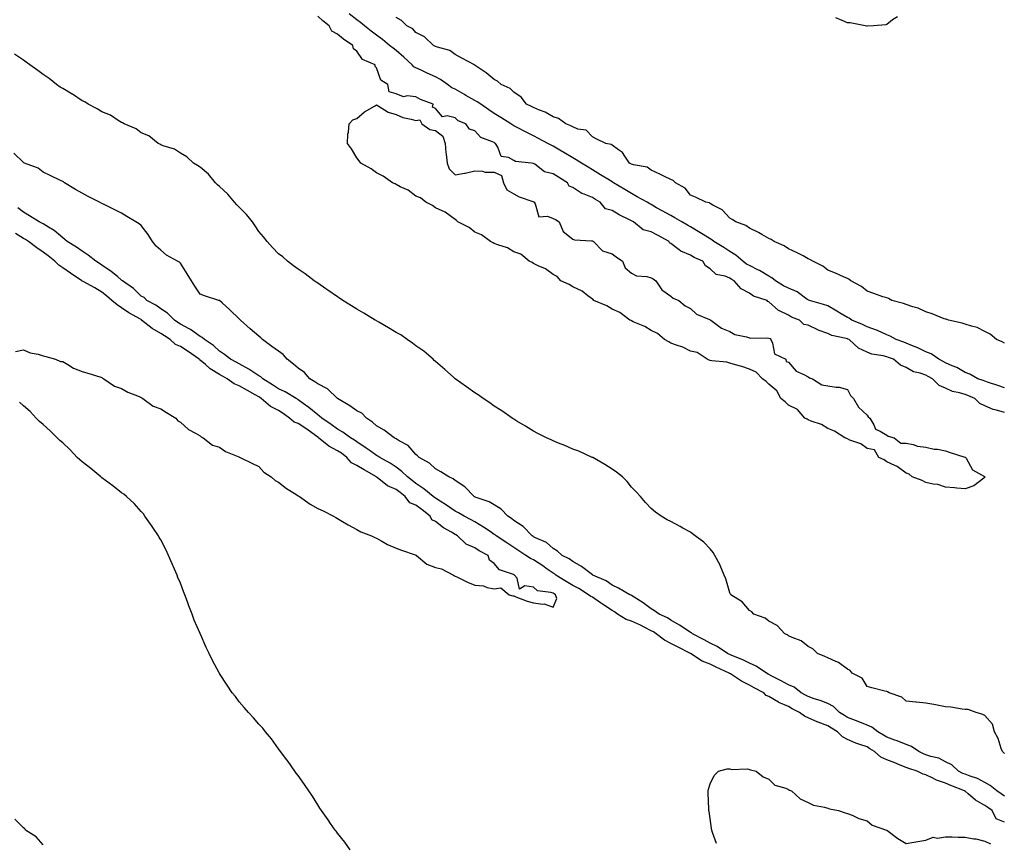
# Model space of a CAD drawing. Units: inches. Extents: x 944723 to 947363, y 7197578 to 7200218.
# Drawn here: x 946376 to 946878, y 7198975 to 7199395 of the extents above; entities that cross this region are included whole.
import ezdxf

# ---------------------------------------------------------------- set-up
doc = ezdxf.new("R2010")
doc.units = ezdxf.units.IN
doc.header["$MEASUREMENT"] = 0
doc.layers.add('Contour_94477197', color=7, linetype='Continuous', true_color=0x4e4b3c)

msp = doc.modelspace()

# ---------------------------------------------------------------- linework, layer by layer
at = {"layer": 'Contour_94477197'}
for points in [[(946878.05, 7199194.73, 3180), (946873.99, 7199195.98, 3180), (946872.39, 7199196.26, 3180), (946868.05, 7199198.21, 3180), (946865.45, 7199199.32, 3180), (946862.93, 7199201.92, 3180), (946859.49, 7199203.37, 3180), (946858.05, 7199203.87, 3180), (946855.15, 7199204.81, 3180), (946851.61, 7199205.49, 3180), (946848.05, 7199207.23, 3180), (946844.76, 7199208.62, 3180), (946841.43, 7199211.92, 3180), (946839.24, 7199213.11, 3180), (946838.05, 7199213.76, 3180), (946835.13, 7199214.83, 3180), (946831.72, 7199215.59, 3180), (946828.05, 7199217.74, 3180), (946825.11, 7199218.97, 3180), (946821.57, 7199221.92, 3180), (946818.98, 7199222.84, 3180), (946818.05, 7199223.17, 3180), (946816.28, 7199223.68, 3180), (946810.56, 7199224.44, 3180), (946808.05, 7199225.59, 3180), (946803.7, 7199227.58, 3180), (946798.89, 7199231.92, 3180), (946798.3, 7199232.17, 3180), (946798.05, 7199232.29, 3180), (946797.48, 7199232.49, 3180), (946790.12, 7199233.99, 3180), (946788.05, 7199235.12, 3180), (946783.16, 7199236.8, 3180), (946782.98, 7199236.84, 3180), (946778.05, 7199239.28, 3180), (946775.84, 7199239.71, 3180), (946773.59, 7199241.92, 3180), (946769.47, 7199243.33, 3180), (946768.05, 7199244.36, 3180), (946763.38, 7199246.59, 3180), (946762.87, 7199246.74, 3180), (946758.05, 7199251.24, 3180), (946757.47, 7199251.33, 3180), (946757.1, 7199251.92, 3180), (946750.22, 7199254.09, 3180), (946748.05, 7199255.61, 3180), (946743.87, 7199257.74, 3180), (946740.37, 7199261.92, 3180), (946738.85, 7199262.72, 3180), (946738.05, 7199263.31, 3180), (946735.71, 7199264.26, 3180), (946731.17, 7199265.05, 3180), (946728.05, 7199268.09, 3180), (946725.72, 7199269.58, 3180), (946724.37, 7199271.92, 3180), (946719.94, 7199273.81, 3180), (946718.05, 7199274.95, 3180), (946713.12, 7199277, 3180), (946712.25, 7199277.72, 3180), (946708.05, 7199280.96, 3180), (946707.36, 7199281.22, 3180), (946707.19, 7199281.92, 3180), (946701.23, 7199285.1, 3180), (946698.05, 7199286.84, 3180), (946693.96, 7199287.82, 3180), (946688.96, 7199291.92, 3180), (946688.37, 7199292.25, 3180), (946688.05, 7199292.43, 3180), (946687.01, 7199292.96, 3180), (946681.63, 7199295.51, 3180), (946678.05, 7199297.7, 3180), (946674.69, 7199298.56, 3180), (946672.04, 7199301.92, 3180), (946669.55, 7199303.42, 3180), (946668.05, 7199304.32, 3180), (946663.86, 7199306.1, 3180), (946662.62, 7199306.49, 3180), (946658.05, 7199309.48, 3180), (946656.24, 7199310.12, 3180), (946655.39, 7199311.92, 3180), (946650.83, 7199314.71, 3180), (946648.05, 7199316.39, 3180), (946643.61, 7199317.47, 3180), (946638.63, 7199321.33, 3180), (946638.05, 7199321.69, 3180), (946637.78, 7199321.65, 3180), (946637, 7199321.92, 3180), (946628.93, 7199322.8, 3180), (946628.05, 7199323.29, 3180), (946625.26, 7199324.71, 3180), (946621.47, 7199325.34, 3180), (946619.92, 7199330.06, 3180), (946618.74, 7199331.92, 3180), (946618.29, 7199332.15, 3180), (946618.05, 7199332.33, 3180), (946617.18, 7199332.78, 3180), (946611.16, 7199335.03, 3180), (946608.05, 7199338.38, 3180), (946605.39, 7199339.26, 3180), (946603.51, 7199341.92, 3180), (946599.63, 7199343.5, 3180), (946598.05, 7199344.91, 3180), (946593.98, 7199346, 3180), (946591.68, 7199345.55, 3180), (946588.05, 7199349.71, 3180), (946586.5, 7199350.36, 3180), (946586.93, 7199351.92, 3180), (946580.4, 7199354.26, 3180), (946578.05, 7199355.71, 3180), (946573.71, 7199356.26, 3180), (946571.76, 7199355.63, 3180), (946568.05, 7199357.15, 3180), (946564.44, 7199358.31, 3180), (946563.86, 7199361.92, 3180), (946560.28, 7199364.15, 3180), (946558.05, 7199370.47, 3180), (946557.32, 7199371.2, 3180), (946557.25, 7199371.92, 3180), (946550.93, 7199374.79, 3180), (946548.05, 7199378.89, 3180), (946546.29, 7199380.16, 3180), (946546, 7199381.92, 3180), (946541.14, 7199385.01, 3180), (946538.05, 7199387.7, 3180), (946535.23, 7199389.11, 3180), (946533.91, 7199391.92, 3180), (946530.62, 7199394.5, 3180), (946528.05, 7199396.74, 3180)], [(946878.05, 7199207.31, 3179), (946874.75, 7199208.62, 3179), (946869.93, 7199210.05, 3179), (946868.05, 7199210.69, 3179), (946867.16, 7199211.02, 3179), (946864.51, 7199211.92, 3179), (946860.39, 7199214.26, 3179), (946858.05, 7199215.12, 3179), (946853.78, 7199217.66, 3179), (946851.44, 7199218.54, 3179), (946848.05, 7199220.06, 3179), (946846.85, 7199220.71, 3179), (946844.67, 7199221.92, 3179), (946840.75, 7199224.62, 3179), (946838.05, 7199225.71, 3179), (946833.89, 7199227.76, 3179), (946831.18, 7199228.78, 3179), (946828.05, 7199230.1, 3179), (946826.71, 7199230.59, 3179), (946822.95, 7199231.92, 3179), (946819.8, 7199233.66, 3179), (946818.05, 7199234.32, 3179), (946813.43, 7199236.53, 3179), (946812.94, 7199236.8, 3179), (946808.05, 7199238.52, 3179), (946805.7, 7199239.56, 3179), (946800.28, 7199241.92, 3179), (946798.9, 7199242.78, 3179), (946798.05, 7199243.13, 3179), (946794.87, 7199245.1, 3179), (946792.65, 7199246.51, 3179), (946788.05, 7199249.11, 3179), (946785.93, 7199249.81, 3179), (946778.66, 7199251.92, 3179), (946778.22, 7199252.1, 3179), (946778.05, 7199252.15, 3179), (946777.38, 7199252.58, 3179), (946772.34, 7199256.22, 3179), (946768.05, 7199258.17, 3179), (946765.54, 7199259.4, 3179), (946761.3, 7199261.92, 3179), (946759.54, 7199263.42, 3179), (946758.05, 7199264.19, 3179), (946753.21, 7199267.08, 3179), (946752.64, 7199267.33, 3179), (946748.05, 7199269.63, 3179), (946746.59, 7199270.47, 3179), (946744.65, 7199271.92, 3179), (946741.11, 7199274.99, 3179), (946738.05, 7199276.9, 3179), (946734.96, 7199278.83, 3179), (946729.96, 7199281.92, 3179), (946728.89, 7199282.76, 3179), (946728.05, 7199283.27, 3179), (946724.43, 7199285.55, 3179), (946722.75, 7199286.61, 3179), (946718.05, 7199289.42, 3179), (946716.46, 7199290.34, 3179), (946713.67, 7199291.92, 3179), (946710.09, 7199293.97, 3179), (946708.05, 7199295.12, 3179), (946703.68, 7199297.55, 3179), (946700.77, 7199299.19, 3179), (946698.05, 7199300.73, 3179), (946697.28, 7199301.16, 3179), (946695.92, 7199301.92, 3179), (946690.88, 7199304.75, 3179), (946688.05, 7199306.39, 3179), (946684.59, 7199308.46, 3179), (946678.83, 7199311.92, 3179), (946678.35, 7199312.21, 3179), (946678.05, 7199312.39, 3179), (946676.83, 7199313.15, 3179), (946672.14, 7199316, 3179), (946668.05, 7199318.52, 3179), (946665.94, 7199319.81, 3179), (946662.49, 7199321.92, 3179), (946659.75, 7199323.62, 3179), (946658.05, 7199324.67, 3179), (946653.5, 7199327.37, 3179), (946651.41, 7199328.56, 3179), (946648.05, 7199330.49, 3179), (946647.11, 7199330.98, 3179), (946645.35, 7199331.92, 3179), (946640.56, 7199334.44, 3179), (946638.05, 7199335.75, 3179), (946633.99, 7199337.86, 3179), (946630.1, 7199339.87, 3179), (946628.05, 7199340.92, 3179), (946627.42, 7199341.3, 3179), (946626.53, 7199341.92, 3179), (946621.34, 7199345.22, 3179), (946618.05, 7199347.21, 3179), (946615.22, 7199349.09, 3179), (946611.14, 7199351.92, 3179), (946609.34, 7199353.21, 3179), (946608.05, 7199353.76, 3179), (946603.55, 7199356.43, 3179), (946602.92, 7199356.8, 3179), (946598.05, 7199359.58, 3179), (946596.45, 7199360.32, 3179), (946594.26, 7199361.92, 3179), (946590.7, 7199364.58, 3179), (946588.05, 7199365.92, 3179), (946583.89, 7199367.76, 3179), (946580.74, 7199369.22, 3179), (946578.05, 7199370.47, 3179), (946577.08, 7199370.96, 3179), (946576.12, 7199371.92, 3179), (946571.98, 7199375.85, 3179), (946568.05, 7199379.3, 3179), (946566.54, 7199380.42, 3179), (946564.7, 7199381.92, 3179), (946560.98, 7199384.85, 3179), (946558.05, 7199387.08, 3179), (946555.35, 7199389.22, 3179), (946551.97, 7199391.92, 3179), (946549.77, 7199393.64, 3179), (946548.05, 7199394.95, 3179), (946544.07, 7199397.94, 3179)], [(946878.05, 7199230.05, 3178), (946876.89, 7199230.75, 3178), (946874.08, 7199231.92, 3178), (946870.84, 7199234.71, 3178), (946868.05, 7199236.12, 3178), (946864.17, 7199238.03, 3178), (946861.23, 7199238.74, 3178), (946858.05, 7199239.85, 3178), (946856.46, 7199240.34, 3178), (946849.49, 7199241.92, 3178), (946848.42, 7199242.29, 3178), (946848.05, 7199242.33, 3178), (946847.42, 7199242.56, 3178), (946841.28, 7199245.14, 3178), (946838.05, 7199246.02, 3178), (946834.1, 7199247.97, 3178), (946831.3, 7199248.68, 3178), (946828.05, 7199249.83, 3178), (946826.55, 7199250.42, 3178), (946820.74, 7199251.92, 3178), (946818.96, 7199252.84, 3178), (946818.05, 7199253.15, 3178), (946816.16, 7199253.81, 3178), (946811.54, 7199255.42, 3178), (946808.05, 7199256.65, 3178), (946805.16, 7199259.03, 3178), (946799.78, 7199261.92, 3178), (946798.8, 7199262.66, 3178), (946798.05, 7199263.03, 3178), (946796.08, 7199263.89, 3178), (946791.91, 7199265.79, 3178), (946788.05, 7199267.37, 3178), (946785.51, 7199269.38, 3178), (946780.34, 7199271.92, 3178), (946778.95, 7199272.82, 3178), (946778.05, 7199273.19, 3178), (946775.41, 7199274.56, 3178), (946772.37, 7199276.24, 3178), (946768.05, 7199278.19, 3178), (946765.8, 7199279.67, 3178), (946760.77, 7199281.92, 3178), (946759.15, 7199283.01, 3178), (946758.05, 7199283.52, 3178), (946754.45, 7199285.51, 3178), (946752.7, 7199286.57, 3178), (946748.05, 7199288.68, 3178), (946746.3, 7199290.18, 3178), (946741.16, 7199291.92, 3178), (946739.34, 7199293.21, 3178), (946738.05, 7199293.91, 3178), (946734.26, 7199298.13, 3178), (946729.44, 7199300.53, 3178), (946728.05, 7199301.37, 3178), (946727.72, 7199301.59, 3178), (946725.95, 7199301.92, 3178), (946720.61, 7199304.48, 3178), (946718.05, 7199305.59, 3178), (946715.32, 7199309.19, 3178), (946710.37, 7199311.92, 3178), (946709.16, 7199313.03, 3178), (946708.05, 7199313.58, 3178), (946704.85, 7199315.12, 3178), (946702.47, 7199316.33, 3178), (946698.05, 7199318.23, 3178), (946696.02, 7199319.89, 3178), (946689.01, 7199320.96, 3178), (946688.05, 7199321.33, 3178), (946687.68, 7199321.55, 3178), (946687.02, 7199321.92, 3178), (946684.56, 7199325.42, 3178), (946683.43, 7199327.31, 3178), (946681.33, 7199328.64, 3178), (946678.05, 7199331.06, 3178), (946677.55, 7199331.41, 3178), (946674.94, 7199331.92, 3178), (946670.28, 7199334.15, 3178), (946668.05, 7199335.22, 3178), (946664.9, 7199338.76, 3178), (946660.69, 7199339.28, 3178), (946658.05, 7199340.34, 3178), (946657.04, 7199340.92, 3178), (946654.58, 7199341.92, 3178), (946650.82, 7199344.69, 3178), (946648.05, 7199345.51, 3178), (946644.03, 7199347.9, 3178), (946641.02, 7199348.95, 3178), (946638.05, 7199350.24, 3178), (946636.95, 7199350.81, 3178), (946634.45, 7199351.92, 3178), (946631.69, 7199355.57, 3178), (946628.05, 7199358.01, 3178), (946626.08, 7199359.95, 3178), (946621.52, 7199361.92, 3178), (946619.76, 7199363.62, 3178), (946618.05, 7199364.6, 3178), (946613.97, 7199367.84, 3178), (946608.27, 7199371.69, 3178), (946608.05, 7199371.86, 3178), (946608.02, 7199371.88, 3178), (946607.92, 7199371.92, 3178), (946601.51, 7199375.38, 3178), (946598.05, 7199377.33, 3178), (946595.44, 7199379.32, 3178), (946589.02, 7199380.96, 3178), (946588.05, 7199381.35, 3178), (946587.72, 7199381.59, 3178), (946586.99, 7199381.92, 3178), (946582.46, 7199386.33, 3178), (946578.05, 7199388.44, 3178), (946576.45, 7199390.32, 3178), (946573.4, 7199391.92, 3178), (946570.72, 7199394.6, 3178), (946568.05, 7199396.1, 3178)], [(946823.48, 7199396.49, 3177), (946821.05, 7199394.93, 3177), (946818.05, 7199392.6, 3177), (946817.56, 7199392.41, 3177), (946811.38, 7199391.92, 3177), (946808.28, 7199391.69, 3177), (946808.05, 7199391.71, 3177), (946807.88, 7199391.76, 3177), (946807.08, 7199391.92, 3177), (946799.5, 7199393.37, 3177), (946798.05, 7199393.44, 3177), (946795.38, 7199394.6, 3177), (946792.15, 7199396.02, 3177)], [(946878.05, 7199020.94, 3181), (946877.65, 7199021.51, 3181), (946877.06, 7199021.92, 3181), (946876.38, 7199023.58, 3181), (946874.82, 7199028.68, 3181), (946872.93, 7199031.92, 3181), (946871.96, 7199035.83, 3181), (946868.05, 7199040.4, 3181), (946867.02, 7199040.88, 3181), (946863.58, 7199041.92, 3181), (946859.56, 7199043.42, 3181), (946858.05, 7199043.35, 3181), (946856.49, 7199043.48, 3181), (946850.71, 7199044.58, 3181), (946848.05, 7199044.75, 3181), (946844.56, 7199045.4, 3181), (946842.08, 7199045.96, 3181), (946838.05, 7199046.65, 3181), (946833.22, 7199047.08, 3181), (946832.84, 7199047.12, 3181), (946828.05, 7199047.55, 3181), (946825.83, 7199049.69, 3181), (946819.3, 7199051.92, 3181), (946818.53, 7199052.41, 3181), (946818.05, 7199052.56, 3181), (946817.16, 7199052.8, 3181), (946810.48, 7199054.36, 3181), (946808.05, 7199055.12, 3181), (946805.48, 7199059.36, 3181), (946800.51, 7199061.92, 3181), (946799.4, 7199063.27, 3181), (946798.05, 7199064.01, 3181), (946793.53, 7199067.41, 3181), (946792.09, 7199067.88, 3181), (946788.05, 7199069.73, 3181), (946786.58, 7199070.44, 3181), (946782.77, 7199071.92, 3181), (946780.38, 7199074.26, 3181), (946778.05, 7199075.46, 3181), (946774.53, 7199078.4, 3181), (946769.89, 7199080.08, 3181), (946768.05, 7199080.98, 3181), (946767.5, 7199081.37, 3181), (946766.21, 7199081.92, 3181), (946762.28, 7199086.14, 3181), (946758.05, 7199088.4, 3181), (946756.08, 7199089.95, 3181), (946750.34, 7199091.92, 3181), (946749.25, 7199093.11, 3181), (946748.05, 7199093.91, 3181), (946744.36, 7199098.23, 3181), (946738.68, 7199101.92, 3181), (946738.05, 7199102.94, 3181), (946736.09, 7199109.97, 3181), (946735.25, 7199111.92, 3181), (946733.25, 7199116.72, 3181), (946733.15, 7199117.02, 3181), (946730.51, 7199121.92, 3181), (946729.54, 7199123.4, 3181), (946728.05, 7199125.24, 3181), (946724.86, 7199128.74, 3181), (946720.5, 7199131.92, 3181), (946719.14, 7199133.01, 3181), (946718.05, 7199133.78, 3181), (946714.07, 7199135.9, 3181), (946712.73, 7199136.59, 3181), (946708.05, 7199139.24, 3181), (946706.2, 7199140.06, 3181), (946703.15, 7199141.92, 3181), (946700.13, 7199144.01, 3181), (946698.05, 7199145.87, 3181), (946695.04, 7199148.91, 3181), (946692.64, 7199151.92, 3181), (946690.41, 7199154.28, 3181), (946688.05, 7199156.8, 3181), (946685.73, 7199159.6, 3181), (946683.46, 7199161.92, 3181), (946680.41, 7199164.28, 3181), (946678.05, 7199165.9, 3181), (946674.46, 7199168.33, 3181), (946668.19, 7199171.78, 3181), (946668.05, 7199171.86, 3181), (946668.01, 7199171.88, 3181), (946667.94, 7199171.92, 3181), (946661.12, 7199174.99, 3181), (946658.05, 7199176.16, 3181), (946654.03, 7199177.9, 3181), (946650.78, 7199179.19, 3181), (946648.05, 7199180.32, 3181), (946646.98, 7199180.85, 3181), (946644.73, 7199181.92, 3181), (946640.29, 7199184.15, 3181), (946638.05, 7199185.26, 3181), (946633.93, 7199187.8, 3181), (946629.57, 7199190.4, 3181), (946628.05, 7199191.31, 3181), (946627.68, 7199191.55, 3181), (946627.12, 7199191.92, 3181), (946621.81, 7199195.67, 3181), (946618.05, 7199198.05, 3181), (946615.76, 7199199.63, 3181), (946612.29, 7199201.92, 3181), (946609.84, 7199203.72, 3181), (946608.05, 7199204.75, 3181), (946603.94, 7199207.8, 3181), (946598.14, 7199211.92, 3181), (946598.09, 7199211.96, 3181), (946598.05, 7199212, 3181), (946597.22, 7199212.76, 3181), (946592.88, 7199216.74, 3181), (946588.05, 7199220.77, 3181), (946587.47, 7199221.33, 3181), (946586.86, 7199221.92, 3181), (946582.19, 7199226.06, 3181), (946578.05, 7199228.81, 3181), (946576.27, 7199230.14, 3181), (946573.71, 7199231.92, 3181), (946570.44, 7199234.32, 3181), (946568.05, 7199235.57, 3181), (946564.1, 7199237.97, 3181), (946559.15, 7199240.83, 3181), (946558.05, 7199241.45, 3181), (946557.77, 7199241.63, 3181), (946557.28, 7199241.92, 3181), (946551.63, 7199245.49, 3181), (946548.05, 7199247.43, 3181), (946545.28, 7199249.15, 3181), (946540.83, 7199251.92, 3181), (946539.2, 7199253.07, 3181), (946538.05, 7199253.7, 3181), (946533.23, 7199257.1, 3181), (946532.13, 7199257.84, 3181), (946528.05, 7199260.65, 3181), (946527.32, 7199261.2, 3181), (946526.31, 7199261.92, 3181), (946521.6, 7199265.47, 3181), (946518.05, 7199267.82, 3181), (946515.74, 7199269.6, 3181), (946512.71, 7199271.92, 3181), (946510.22, 7199274.09, 3181), (946508.05, 7199275.59, 3181), (946504.99, 7199278.85, 3181), (946502.31, 7199281.92, 3181), (946500.48, 7199284.36, 3181), (946498.05, 7199287.1, 3181), (946496.14, 7199290.01, 3181), (946494.79, 7199291.92, 3181), (946491.77, 7199295.65, 3181), (946488.05, 7199299.42, 3181), (946486.84, 7199300.71, 3181), (946485.64, 7199301.92, 3181), (946482.19, 7199306.06, 3181), (946478.05, 7199310.03, 3181), (946477.02, 7199310.88, 3181), (946475.87, 7199311.92, 3181), (946472.42, 7199316.3, 3181), (946468.05, 7199319.83, 3181), (946466.84, 7199320.71, 3181), (946464.69, 7199321.92, 3181), (946461.29, 7199325.16, 3181), (946458.05, 7199327.02, 3181), (946455.06, 7199328.93, 3181), (946449.23, 7199330.73, 3181), (946448.05, 7199331.24, 3181), (946447.64, 7199331.51, 3181), (946446.65, 7199331.92, 3181), (946441.91, 7199335.77, 3181), (946438.05, 7199337.41, 3181), (946435.45, 7199339.32, 3181), (946429.41, 7199341.92, 3181), (946428.55, 7199342.43, 3181), (946428.05, 7199342.6, 3181), (946426.36, 7199343.62, 3181), (946422.38, 7199346.26, 3181), (946418.05, 7199348.09, 3181), (946415.69, 7199349.56, 3181), (946411.11, 7199351.92, 3181), (946409.29, 7199353.17, 3181), (946408.05, 7199353.68, 3181), (946403.12, 7199356.98, 3181), (946402.84, 7199357.13, 3181), (946398.05, 7199359.85, 3181), (946396.81, 7199360.67, 3181), (946394.96, 7199361.92, 3181), (946391.14, 7199365.01, 3181), (946388.05, 7199367.06, 3181), (946385.31, 7199369.19, 3181), (946381.27, 7199371.92, 3181), (946379.5, 7199373.37, 3181), (946378.05, 7199374.36, 3181), (946373.54, 7199377.41, 3181)], [(946878.05, 7198999.28, 3182), (946876.48, 7199000.34, 3182), (946874.14, 7199001.92, 3182), (946870.79, 7199004.65, 3182), (946868.05, 7199006.2, 3182), (946864.37, 7199008.23, 3182), (946860.63, 7199009.34, 3182), (946858.05, 7199010.36, 3182), (946856.95, 7199010.83, 3182), (946854.63, 7199011.92, 3182), (946851.34, 7199015.22, 3182), (946848.05, 7199016.78, 3182), (946844.64, 7199018.5, 3182), (946840.48, 7199019.48, 3182), (946838.05, 7199020.34, 3182), (946836.89, 7199020.77, 3182), (946834.46, 7199021.92, 3182), (946830.62, 7199024.5, 3182), (946828.05, 7199025.55, 3182), (946823.47, 7199027.35, 3182), (946822.21, 7199027.76, 3182), (946818.05, 7199029.26, 3182), (946816.41, 7199030.28, 3182), (946813.57, 7199031.92, 3182), (946810.48, 7199034.34, 3182), (946808.05, 7199035.42, 3182), (946803.47, 7199037.35, 3182), (946802.18, 7199037.78, 3182), (946798.05, 7199039.34, 3182), (946796.5, 7199040.36, 3182), (946794.01, 7199041.92, 3182), (946790.95, 7199044.83, 3182), (946788.05, 7199046.37, 3182), (946784.18, 7199048.05, 3182), (946781.09, 7199048.87, 3182), (946778.05, 7199049.93, 3182), (946776.74, 7199050.61, 3182), (946774.43, 7199051.92, 3182), (946770.81, 7199054.69, 3182), (946768.05, 7199055.9, 3182), (946764.2, 7199058.07, 3182), (946759.52, 7199060.44, 3182), (946758.05, 7199061.22, 3182), (946757.59, 7199061.47, 3182), (946756.76, 7199061.92, 3182), (946751.6, 7199065.47, 3182), (946748.05, 7199066.98, 3182), (946744.81, 7199068.68, 3182), (946739.06, 7199070.92, 3182), (946738.05, 7199071.35, 3182), (946737.67, 7199071.53, 3182), (946736.88, 7199071.92, 3182), (946731.68, 7199075.55, 3182), (946728.05, 7199077.13, 3182), (946725.04, 7199078.91, 3182), (946719.1, 7199081.92, 3182), (946718.57, 7199082.45, 3182), (946718.05, 7199082.68, 3182), (946715.8, 7199084.17, 3182), (946712.53, 7199086.39, 3182), (946708.05, 7199088.95, 3182), (946706.31, 7199090.18, 3182), (946702.12, 7199091.92, 3182), (946699.75, 7199093.62, 3182), (946698.05, 7199094.67, 3182), (946693.87, 7199097.74, 3182), (946689.37, 7199100.61, 3182), (946688.05, 7199101.47, 3182), (946687.8, 7199101.67, 3182), (946687.18, 7199101.92, 3182), (946681.28, 7199105.16, 3182), (946678.05, 7199106.69, 3182), (946675.1, 7199108.97, 3182), (946668.31, 7199111.92, 3182), (946668.17, 7199112.04, 3182), (946668.05, 7199112.08, 3182), (946667.42, 7199112.55, 3182), (946662.49, 7199116.35, 3182), (946658.05, 7199118.83, 3182), (946656.29, 7199120.16, 3182), (946652.68, 7199121.92, 3182), (946650.2, 7199124.07, 3182), (946648.05, 7199125.49, 3182), (946644.67, 7199128.54, 3182), (946639.04, 7199130.94, 3182), (946638.05, 7199131.47, 3182), (946637.78, 7199131.65, 3182), (946637.35, 7199131.92, 3182), (946632.77, 7199136.63, 3182), (946628.05, 7199139.65, 3182), (946626.79, 7199140.67, 3182), (946624.88, 7199141.92, 3182), (946621.58, 7199145.44, 3182), (946618.05, 7199147.64, 3182), (946615.41, 7199149.28, 3182), (946608.29, 7199151.69, 3182), (946608.05, 7199151.78, 3182), (946607.96, 7199151.82, 3182), (946607.78, 7199151.92, 3182), (946602.95, 7199156.82, 3182), (946598.05, 7199160.05, 3182), (946597.06, 7199160.92, 3182), (946594.88, 7199161.92, 3182), (946590.71, 7199164.58, 3182), (946588.05, 7199166.06, 3182), (946585, 7199168.87, 3182), (946579.69, 7199171.92, 3182), (946578.87, 7199172.74, 3182), (946578.05, 7199173.4, 3182), (946574.08, 7199177.96, 3182), (946569.6, 7199180.36, 3182), (946568.05, 7199181.35, 3182), (946567.71, 7199181.59, 3182), (946566.97, 7199181.92, 3182), (946561.86, 7199185.73, 3182), (946558.05, 7199187.92, 3182), (946556, 7199189.87, 3182), (946552.86, 7199191.92, 3182), (946550.52, 7199194.38, 3182), (946548.05, 7199195.65, 3182), (946544.37, 7199198.23, 3182), (946538.09, 7199201.88, 3182), (946538.05, 7199201.9, 3182), (946538.04, 7199201.92, 3182), (946532.98, 7199206.84, 3182), (946528.05, 7199209.4, 3182), (946526.63, 7199210.49, 3182), (946523.94, 7199211.92, 3182), (946521.23, 7199215.1, 3182), (946518.05, 7199217.31, 3182), (946515.63, 7199219.5, 3182), (946512.53, 7199221.92, 3182), (946510.42, 7199224.28, 3182), (946508.05, 7199225.98, 3182), (946504.62, 7199228.48, 3182), (946499.92, 7199231.92, 3182), (946499, 7199232.86, 3182), (946498.05, 7199233.62, 3182), (946493.58, 7199237.45, 3182), (946488.6, 7199241.92, 3182), (946488.35, 7199242.21, 3182), (946488.05, 7199242.55, 3182), (946483.22, 7199247.1, 3182), (946479.27, 7199250.71, 3182), (946478.05, 7199251.82, 3182), (946477.99, 7199251.86, 3182), (946477.71, 7199251.92, 3182), (946470.4, 7199254.28, 3182), (946468.05, 7199255.03, 3182), (946465.38, 7199259.26, 3182), (946463.71, 7199261.92, 3182), (946461.53, 7199265.4, 3182), (946458.05, 7199270.9, 3182), (946457.55, 7199271.43, 3182), (946456.59, 7199271.92, 3182), (946451.04, 7199274.91, 3182), (946448.05, 7199277.45, 3182), (946445.64, 7199279.52, 3182), (946443.8, 7199281.92, 3182), (946441.57, 7199285.44, 3182), (946438.05, 7199290.14, 3182), (946437.01, 7199290.88, 3182), (946435.35, 7199291.92, 3182), (946430.8, 7199294.67, 3182), (946428.05, 7199296.35, 3182), (946424.34, 7199298.21, 3182), (946419.21, 7199300.75, 3182), (946418.05, 7199301.33, 3182), (946416.88, 7199301.92, 3182), (946411.04, 7199304.91, 3182), (946408.05, 7199306.57, 3182), (946404.63, 7199308.5, 3182), (946399.04, 7199311.92, 3182), (946398.43, 7199312.29, 3182), (946398.05, 7199312.55, 3182), (946396.86, 7199313.11, 3182), (946391.7, 7199315.57, 3182), (946388.05, 7199317.35, 3182), (946385.49, 7199319.36, 3182), (946378.52, 7199321.92, 3182), (946378.2, 7199322.08, 3182), (946378.05, 7199322.13, 3182), (946373.15, 7199327.02, 3182)], [(946878.05, 7198985.94, 3183), (946873.78, 7198987.66, 3183), (946871.88, 7198991.92, 3183), (946869.59, 7198993.46, 3183), (946868.05, 7198994.5, 3183), (946863.26, 7198997.13, 3183), (946859.58, 7199000.38, 3183), (946858.05, 7199001.71, 3183), (946857.88, 7199001.76, 3183), (946857.76, 7199001.92, 3183), (946850.74, 7199004.6, 3183), (946848.05, 7199005.81, 3183), (946843.46, 7199007.33, 3183), (946841.5, 7199008.46, 3183), (946838.05, 7199010.14, 3183), (946836.59, 7199010.46, 3183), (946833.66, 7199011.92, 3183), (946829.38, 7199013.25, 3183), (946828.05, 7199013.81, 3183), (946824.91, 7199015.06, 3183), (946822.24, 7199016.12, 3183), (946818.05, 7199017.8, 3183), (946815.14, 7199019.01, 3183), (946811.88, 7199021.92, 3183), (946809.53, 7199023.4, 3183), (946808.05, 7199024.28, 3183), (946804.36, 7199025.61, 3183), (946802.38, 7199026.24, 3183), (946798.05, 7199028.03, 3183), (946795.56, 7199029.44, 3183), (946792.9, 7199031.92, 3183), (946789.98, 7199033.85, 3183), (946788.05, 7199035.06, 3183), (946783.07, 7199036.94, 3183), (946783, 7199036.96, 3183), (946778.05, 7199039.19, 3183), (946776.11, 7199039.99, 3183), (946773.65, 7199041.92, 3183), (946769.95, 7199043.81, 3183), (946768.05, 7199044.87, 3183), (946763.09, 7199046.96, 3183), (946762.86, 7199047.12, 3183), (946758.05, 7199049.95, 3183), (946756.68, 7199050.55, 3183), (946755.36, 7199051.92, 3183), (946750.59, 7199054.46, 3183), (946748.05, 7199055.85, 3183), (946744.02, 7199057.88, 3183), (946738.4, 7199061.57, 3183), (946738.05, 7199061.78, 3183), (946737.95, 7199061.82, 3183), (946737.84, 7199061.92, 3183), (946731.17, 7199065.03, 3183), (946728.05, 7199066.53, 3183), (946724.08, 7199067.94, 3183), (946718.08, 7199071.9, 3183), (946718.05, 7199071.9, 3183), (946718.04, 7199071.92, 3183), (946711.5, 7199075.38, 3183), (946708.05, 7199077.04, 3183), (946704.82, 7199078.68, 3183), (946700.59, 7199081.92, 3183), (946699.14, 7199083.01, 3183), (946698.05, 7199083.56, 3183), (946694.71, 7199085.26, 3183), (946692.57, 7199086.43, 3183), (946688.05, 7199088.37, 3183), (946685.31, 7199089.19, 3183), (946680.79, 7199091.92, 3183), (946679.27, 7199093.15, 3183), (946678.05, 7199093.78, 3183), (946673.21, 7199097.08, 3183), (946672.22, 7199097.76, 3183), (946668.05, 7199100.61, 3183), (946667.17, 7199101.04, 3183), (946666.13, 7199101.92, 3183), (946661.16, 7199105.03, 3183), (946658.05, 7199106.61, 3183), (946654.73, 7199108.6, 3183), (946649.41, 7199111.92, 3183), (946648.66, 7199112.53, 3183), (946648.05, 7199112.86, 3183), (946644.97, 7199114.99, 3183), (946642.72, 7199116.59, 3183), (946638.05, 7199119.63, 3183), (946636.44, 7199120.32, 3183), (946634.08, 7199121.92, 3183), (946630.47, 7199124.34, 3183), (946628.05, 7199125.88, 3183), (946624.41, 7199128.27, 3183), (946619.01, 7199131.92, 3183), (946618.48, 7199132.35, 3183), (946618.05, 7199132.64, 3183), (946615.88, 7199134.09, 3183), (946612.52, 7199136.39, 3183), (946608.05, 7199139.05, 3183), (946606.19, 7199140.06, 3183), (946602.74, 7199141.92, 3183), (946599.74, 7199143.6, 3183), (946598.05, 7199144.44, 3183), (946593.64, 7199147.51, 3183), (946590.46, 7199149.52, 3183), (946588.05, 7199151.06, 3183), (946587.56, 7199151.43, 3183), (946586.91, 7199151.92, 3183), (946582.06, 7199155.92, 3183), (946578.05, 7199158.58, 3183), (946576.18, 7199160.06, 3183), (946573.79, 7199161.92, 3183), (946570.87, 7199164.75, 3183), (946568.05, 7199166.88, 3183), (946565.01, 7199168.89, 3183), (946559.63, 7199171.92, 3183), (946558.69, 7199172.56, 3183), (946558.05, 7199172.9, 3183), (946554.8, 7199175.16, 3183), (946552.75, 7199176.61, 3183), (946548.05, 7199179.79, 3183), (946546.82, 7199180.69, 3183), (946544.75, 7199181.92, 3183), (946540.87, 7199184.73, 3183), (946538.05, 7199186.3, 3183), (946534.87, 7199188.74, 3183), (946530.06, 7199191.92, 3183), (946529.02, 7199192.88, 3183), (946528.05, 7199193.58, 3183), (946523.46, 7199197.33, 3183), (946520.55, 7199199.42, 3183), (946518.05, 7199201.26, 3183), (946517.66, 7199201.53, 3183), (946516.97, 7199201.92, 3183), (946511.38, 7199205.26, 3183), (946508.05, 7199206.88, 3183), (946505.07, 7199208.95, 3183), (946500.14, 7199211.92, 3183), (946499.08, 7199212.94, 3183), (946498.05, 7199213.52, 3183), (946493.43, 7199216.53, 3183), (946492.98, 7199216.84, 3183), (946488.05, 7199219.52, 3183), (946486.54, 7199220.4, 3183), (946483.58, 7199221.92, 3183), (946480.53, 7199224.4, 3183), (946478.05, 7199225.96, 3183), (946474.98, 7199228.85, 3183), (946470.25, 7199231.92, 3183), (946469.11, 7199232.97, 3183), (946468.05, 7199233.6, 3183), (946463.26, 7199237.13, 3183), (946462.47, 7199237.51, 3183), (946458.05, 7199239.89, 3183), (946456.82, 7199240.69, 3183), (946454.97, 7199241.92, 3183), (946451.55, 7199245.42, 3183), (946448.05, 7199247.66, 3183), (946445.6, 7199249.46, 3183), (946440.86, 7199251.92, 3183), (946439.51, 7199253.38, 3183), (946438.05, 7199254.15, 3183), (946434.11, 7199257.97, 3183), (946428.51, 7199261.92, 3183), (946428.27, 7199262.13, 3183), (946428.05, 7199262.25, 3183), (946425.94, 7199264.03, 3183), (946422.83, 7199266.71, 3183), (946418.05, 7199269.95, 3183), (946416.81, 7199270.67, 3183), (946414.9, 7199271.92, 3183), (946411.09, 7199274.97, 3183), (946408.05, 7199276.98, 3183), (946405.12, 7199278.99, 3183), (946400.37, 7199281.92, 3183), (946399.11, 7199282.97, 3183), (946398.05, 7199283.78, 3183), (946393.68, 7199287.55, 3183), (946390.77, 7199289.21, 3183), (946388.05, 7199290.9, 3183), (946387.42, 7199291.3, 3183), (946386.1, 7199291.92, 3183), (946381.2, 7199295.08, 3183), (946378.05, 7199296.82, 3183), (946375.2, 7199299.07, 3183)], [(946374.04, 7199225.92, 3184), (946378.05, 7199226.8, 3184), (946381.39, 7199225.26, 3184), (946385.49, 7199224.48, 3184), (946388.05, 7199223.66, 3184), (946389.51, 7199223.38, 3184), (946394.38, 7199221.92, 3184), (946396.98, 7199220.85, 3184), (946398.05, 7199220.71, 3184), (946400.75, 7199219.22, 3184), (946403.56, 7199217.43, 3184), (946408.05, 7199215.73, 3184), (946410.93, 7199214.81, 3184), (946417.04, 7199212.94, 3184), (946418.05, 7199212.6, 3184), (946418.39, 7199212.27, 3184), (946419.09, 7199211.92, 3184), (946424.38, 7199208.25, 3184), (946428.05, 7199207.02, 3184), (946431.33, 7199205.2, 3184), (946437.02, 7199202.94, 3184), (946438.05, 7199202.49, 3184), (946438.34, 7199202.21, 3184), (946438.96, 7199201.92, 3184), (946444.19, 7199198.05, 3184), (946448.05, 7199196.61, 3184), (946450.91, 7199194.77, 3184), (946455.74, 7199191.92, 3184), (946456.72, 7199190.59, 3184), (946458.05, 7199189.79, 3184), (946462.16, 7199186.04, 3184), (946465.78, 7199184.19, 3184), (946468.05, 7199182.84, 3184), (946468.58, 7199182.45, 3184), (946469.66, 7199181.92, 3184), (946474.34, 7199178.21, 3184), (946478.05, 7199177.17, 3184), (946481.04, 7199174.91, 3184), (946487.77, 7199172.21, 3184), (946488.05, 7199172.06, 3184), (946488.15, 7199172.02, 3184), (946488.44, 7199171.92, 3184), (946494.83, 7199168.7, 3184), (946498.05, 7199167.19, 3184), (946500.55, 7199164.42, 3184), (946504.3, 7199161.92, 3184), (946506.28, 7199160.16, 3184), (946508.05, 7199159.26, 3184), (946512.16, 7199156.02, 3184), (946516.87, 7199153.11, 3184), (946518.05, 7199152.33, 3184), (946518.33, 7199152.19, 3184), (946518.76, 7199151.92, 3184), (946524.25, 7199148.11, 3184), (946528.05, 7199145.81, 3184), (946530.78, 7199144.65, 3184), (946536.04, 7199141.92, 3184), (946537.31, 7199141.18, 3184), (946538.05, 7199140.81, 3184), (946540.74, 7199139.24, 3184), (946543.61, 7199137.47, 3184), (946548.05, 7199135.22, 3184), (946550.1, 7199133.97, 3184), (946555.46, 7199131.92, 3184), (946557.17, 7199131.04, 3184), (946558.05, 7199130.69, 3184), (946560.77, 7199129.19, 3184), (946563.62, 7199127.49, 3184), (946568.05, 7199125.55, 3184), (946570.67, 7199124.54, 3184), (946577.74, 7199122.23, 3184), (946578.05, 7199122.12, 3184), (946578.2, 7199122.06, 3184), (946578.32, 7199121.92, 3184), (946583.66, 7199117.53, 3184), (946588.05, 7199115.71, 3184), (946591.14, 7199115.01, 3184), (946597.2, 7199111.92, 3184), (946597.71, 7199111.57, 3184), (946598.05, 7199111.41, 3184), (946598.99, 7199110.98, 3184), (946604.44, 7199108.31, 3184), (946608.05, 7199106.84, 3184), (946612.5, 7199106.37, 3184), (946614.45, 7199105.53, 3184), (946618.05, 7199104.81, 3184), (946621.44, 7199105.32, 3184), (946625.63, 7199101.92, 3184), (946627.53, 7199101.39, 3184), (946628.05, 7199101.26, 3184), (946629.06, 7199100.9, 3184), (946634.8, 7199098.66, 3184), (946638.05, 7199097.7, 3184), (946642.84, 7199097.12, 3184), (946643.47, 7199097.33, 3184), (946648.05, 7199095.53, 3184), (946649.96, 7199100.01, 3184), (946649.28, 7199101.92, 3184), (946648.51, 7199102.37, 3184), (946648.05, 7199102.66, 3184), (946646.87, 7199103.11, 3184), (946640.05, 7199103.91, 3184), (946638.05, 7199105.75, 3184), (946633.53, 7199106.43, 3184), (946630.85, 7199104.73, 3184), (946629.68, 7199110.28, 3184), (946628.36, 7199111.92, 3184), (946628.13, 7199112, 3184), (946628.05, 7199112.04, 3184), (946627.8, 7199112.17, 3184), (946620.64, 7199114.5, 3184), (946618.05, 7199117.74, 3184), (946615.68, 7199119.54, 3184), (946614.92, 7199121.92, 3184), (946610.34, 7199124.22, 3184), (946608.05, 7199125.81, 3184), (946603.77, 7199127.64, 3184), (946599.35, 7199131.92, 3184), (946598.51, 7199132.39, 3184), (946598.05, 7199132.62, 3184), (946596.24, 7199133.72, 3184), (946592.14, 7199136.02, 3184), (946588.05, 7199139.22, 3184), (946586.25, 7199140.12, 3184), (946585.44, 7199141.92, 3184), (946581.23, 7199145.1, 3184), (946578.05, 7199147.51, 3184), (946574.93, 7199148.81, 3184), (946572.57, 7199151.92, 3184), (946570.05, 7199153.93, 3184), (946568.05, 7199155.49, 3184), (946563.59, 7199157.47, 3184), (946558.34, 7199161.63, 3184), (946558.05, 7199161.84, 3184), (946557.99, 7199161.86, 3184), (946557.96, 7199161.92, 3184), (946551.65, 7199165.53, 3184), (946548.05, 7199167.8, 3184), (946545.28, 7199169.15, 3184), (946542.8, 7199171.92, 3184), (946540.09, 7199173.97, 3184), (946538.05, 7199175.24, 3184), (946533.71, 7199177.58, 3184), (946528.52, 7199181.92, 3184), (946528.26, 7199182.13, 3184), (946528.05, 7199182.27, 3184), (946526.88, 7199183.09, 3184), (946522.42, 7199186.28, 3184), (946518.05, 7199189.13, 3184), (946515.97, 7199189.85, 3184), (946513.67, 7199191.92, 3184), (946510.44, 7199194.32, 3184), (946508.05, 7199195.75, 3184), (946504.02, 7199197.88, 3184), (946499.2, 7199201.92, 3184), (946498.53, 7199202.39, 3184), (946498.05, 7199202.7, 3184), (946496.22, 7199203.74, 3184), (946492.19, 7199206.06, 3184), (946488.05, 7199208.42, 3184), (946485.48, 7199209.36, 3184), (946481.92, 7199211.92, 3184), (946479.51, 7199213.37, 3184), (946478.05, 7199214.15, 3184), (946473.2, 7199217.08, 3184), (946470.77, 7199219.21, 3184), (946468.05, 7199221.53, 3184), (946467.78, 7199221.65, 3184), (946467.61, 7199221.92, 3184), (946461.97, 7199225.85, 3184), (946458.05, 7199228.48, 3184), (946455.61, 7199229.48, 3184), (946452.8, 7199231.92, 3184), (946449.93, 7199233.81, 3184), (946448.05, 7199235.05, 3184), (946443.74, 7199237.6, 3184), (946438.3, 7199241.92, 3184), (946438.16, 7199242.04, 3184), (946438.05, 7199242.1, 3184), (946437.63, 7199242.33, 3184), (946431.71, 7199245.57, 3184), (946428.05, 7199248.11, 3184), (946425.74, 7199249.6, 3184), (946423.17, 7199251.92, 3184), (946420.38, 7199254.26, 3184), (946418.05, 7199256.14, 3184), (946414.47, 7199258.35, 3184), (946408.45, 7199261.53, 3184), (946408.05, 7199261.74, 3184), (946407.91, 7199261.78, 3184), (946407.74, 7199261.92, 3184), (946401.96, 7199265.83, 3184), (946398.05, 7199268.46, 3184), (946396.08, 7199269.95, 3184), (946393.96, 7199271.92, 3184), (946390.71, 7199274.58, 3184), (946388.05, 7199276.59, 3184), (946384.83, 7199278.7, 3184), (946380.63, 7199281.92, 3184), (946379.09, 7199282.96, 3184), (946378.05, 7199283.5, 3184), (946373.95, 7199286.02, 3184)], [(946544.65, 7198971.92, 3184), (946541.81, 7198975.69, 3184), (946538.05, 7198980.42, 3184), (946537.42, 7198981.3, 3184), (946536.99, 7198981.92, 3184), (946534.62, 7198985.34, 3184), (946533.34, 7198987.21, 3184), (946529.92, 7198991.92, 3184), (946529.19, 7198993.05, 3184), (946528.05, 7198994.77, 3184), (946525.31, 7198999.17, 3184), (946523.43, 7199001.92, 3184), (946521.31, 7199005.18, 3184), (946518.05, 7199009.67, 3184), (946517.1, 7199010.98, 3184), (946516.37, 7199011.92, 3184), (946512.95, 7199016.82, 3184), (946512.32, 7199017.66, 3184), (946509.07, 7199021.92, 3184), (946508.67, 7199022.55, 3184), (946508.05, 7199023.4, 3184), (946504.47, 7199028.35, 3184), (946501.5, 7199031.92, 3184), (946499.98, 7199033.85, 3184), (946498.05, 7199035.88, 3184), (946495.28, 7199039.15, 3184), (946492.73, 7199041.92, 3184), (946490.59, 7199044.46, 3184), (946488.05, 7199047.33, 3184), (946486.05, 7199049.93, 3184), (946484.51, 7199051.92, 3184), (946481.91, 7199055.79, 3184), (946478.05, 7199061.76, 3184), (946477.99, 7199061.86, 3184), (946477.95, 7199061.92, 3184), (946477.84, 7199062.13, 3184), (946474.46, 7199068.33, 3184), (946472.64, 7199071.92, 3184), (946471.13, 7199075.01, 3184), (946468.21, 7199081.76, 3184), (946468.14, 7199081.92, 3184), (946468.11, 7199081.98, 3184), (946468.05, 7199082.12, 3184), (946465.12, 7199088.99, 3184), (946464.09, 7199091.92, 3184), (946462.39, 7199096.26, 3184), (946461.7, 7199098.27, 3184), (946460.35, 7199101.92, 3184), (946459.67, 7199103.54, 3184), (946458.05, 7199107.7, 3184), (946456.82, 7199110.69, 3184), (946456.38, 7199111.92, 3184), (946455.08, 7199114.89, 3184), (946453.84, 7199117.7, 3184), (946452.05, 7199121.92, 3184), (946450.73, 7199124.6, 3184), (946448.05, 7199129.81, 3184), (946447.27, 7199131.14, 3184), (946446.82, 7199131.92, 3184), (946444.32, 7199135.65, 3184), (946443.3, 7199137.17, 3184), (946439.98, 7199141.92, 3184), (946439.19, 7199143.05, 3184), (946438.05, 7199144.36, 3184), (946434.44, 7199148.31, 3184), (946430.63, 7199151.92, 3184), (946429.25, 7199153.11, 3184), (946428.05, 7199153.91, 3184), (946423.56, 7199157.43, 3184), (946419.85, 7199160.12, 3184), (946418.05, 7199161.43, 3184), (946417.79, 7199161.65, 3184), (946417.46, 7199161.92, 3184), (946412.34, 7199166.22, 3184), (946408.05, 7199169.67, 3184), (946406.84, 7199170.71, 3184), (946405.49, 7199171.92, 3184), (946401.83, 7199175.69, 3184), (946398.05, 7199179.28, 3184), (946396.67, 7199180.55, 3184), (946395.17, 7199181.92, 3184), (946391.59, 7199185.47, 3184), (946388.05, 7199188.62, 3184), (946386.29, 7199190.16, 3184), (946384.45, 7199191.92, 3184), (946381.43, 7199195.3, 3184), (946378.05, 7199198.21, 3184), (946376.11, 7199199.97, 3184)], [(946731.29, 7198975.16, 3183), (946729.3, 7198980.67, 3183), (946728.86, 7198981.92, 3183), (946728.79, 7198982.66, 3183), (946728.05, 7198987.78, 3183), (946727.54, 7198991.41, 3183), (946727.47, 7198991.92, 3183), (946727.42, 7198992.55, 3183), (946727.12, 7199000.98, 3183), (946727.04, 7199001.92, 3183), (946727.17, 7199002.8, 3183), (946728.05, 7199005.57, 3183), (946730.17, 7199009.81, 3183), (946732.34, 7199011.92, 3183), (946736.76, 7199013.21, 3183), (946738.05, 7199013.11, 3183), (946738.92, 7199012.8, 3183), (946746.89, 7199013.07, 3183), (946748.05, 7199012.84, 3183), (946748.69, 7199012.56, 3183), (946751.55, 7199011.92, 3183), (946755.12, 7199008.99, 3183), (946758.05, 7199007.94, 3183), (946761, 7199004.87, 3183), (946766.7, 7199003.27, 3183), (946768.05, 7199002.62, 3183), (946768.45, 7199002.31, 3183), (946769.51, 7199001.92, 3183), (946773.98, 7198997.86, 3183), (946778.05, 7198996, 3183), (946780.81, 7198994.69, 3183), (946786.37, 7198993.6, 3183), (946788.05, 7198993.05, 3183), (946788.95, 7198992.82, 3183), (946793.53, 7198991.92, 3183), (946796.83, 7198990.71, 3183), (946798.05, 7198990.44, 3183), (946800.51, 7198989.46, 3183), (946803.94, 7198987.82, 3183), (946808.05, 7198986.59, 3183), (946810.63, 7198984.5, 3183), (946818.01, 7198981.92, 3183), (946818.03, 7198981.9, 3183), (946818.05, 7198981.9, 3183), (946818.13, 7198981.84, 3183), (946823.74, 7198977.62, 3183), (946828.05, 7198975.16, 3183), (946831.97, 7198975.83, 3183), (946833.86, 7198976.1, 3183), (946838.05, 7198976.84, 3183), (946841.71, 7198978.27, 3183), (946843.99, 7198977.86, 3183), (946848.05, 7198978.52, 3183), (946851.44, 7198978.52, 3183), (946854.43, 7198978.31, 3183), (946858.05, 7198978.31, 3183), (946862.51, 7198977.47, 3183), (946863.56, 7198977.43, 3183), (946868.05, 7198976.2, 3183), (946871.01, 7198974.89, 3183)], [(946388.05, 7198974.38, 3185), (946384.56, 7198978.44, 3185), (946379.05, 7198981.92, 3185), (946378.68, 7198982.56, 3185), (946378.05, 7198983.11, 3185), (946373.7, 7198987.56, 3185)]]:
    msp.add_polyline3d(points, dxfattribs=at)
msp.add_polyline3d([(946868.05, 7199161.74, 3180), (946867.49, 7199161.37, 3180), (946862.52, 7199157.45, 3180), (946858.05, 7199155.81, 3180), (946853.83, 7199156.14, 3180), (946852.54, 7199156.41, 3180), (946848.05, 7199156.71, 3180), (946844.16, 7199158.03, 3180), (946841.75, 7199158.21, 3180), (946838.05, 7199159.07, 3180), (946836.19, 7199160.06, 3180), (946831.05, 7199161.92, 3180), (946829.51, 7199163.38, 3180), (946828.05, 7199163.91, 3180), (946823.43, 7199167.31, 3180), (946822.24, 7199167.74, 3180), (946818.05, 7199169.71, 3180), (946816.8, 7199170.67, 3180), (946813.99, 7199171.92, 3180), (946811.85, 7199175.73, 3180), (946808.05, 7199176.47, 3180), (946804.92, 7199178.8, 3180), (946799.23, 7199180.75, 3180), (946798.05, 7199181.3, 3180), (946797.68, 7199181.55, 3180), (946796.68, 7199181.92, 3180), (946791.42, 7199185.28, 3180), (946788.05, 7199186.57, 3180), (946784.85, 7199188.72, 3180), (946779.64, 7199190.32, 3180), (946778.05, 7199191.02, 3180), (946777.46, 7199191.33, 3180), (946776.39, 7199191.92, 3180), (946772.52, 7199196.39, 3180), (946768.05, 7199198.6, 3180), (946766.26, 7199200.14, 3180), (946764.02, 7199201.92, 3180), (946762.02, 7199205.9, 3180), (946758.05, 7199209.26, 3180), (946756.67, 7199210.55, 3180), (946754.7, 7199211.92, 3180), (946751.44, 7199215.3, 3180), (946748.05, 7199216.82, 3180), (946744.29, 7199218.17, 3180), (946740.92, 7199219.05, 3180), (946738.05, 7199219.93, 3180), (946736.61, 7199220.49, 3180), (946728.93, 7199221.04, 3180), (946728.05, 7199221.26, 3180), (946727.62, 7199221.49, 3180), (946726.53, 7199221.92, 3180), (946721.47, 7199225.34, 3180), (946718.05, 7199226.08, 3180), (946714.19, 7199228.07, 3180), (946710.91, 7199229.07, 3180), (946708.05, 7199230.16, 3180), (946706.98, 7199230.85, 3180), (946704.73, 7199231.92, 3180), (946701.2, 7199235.08, 3180), (946698.05, 7199236.51, 3180), (946694.74, 7199238.62, 3180), (946688.89, 7199241.08, 3180), (946688.05, 7199241.49, 3180), (946687.78, 7199241.65, 3180), (946687.09, 7199241.92, 3180), (946681.95, 7199245.83, 3180), (946678.05, 7199247.45, 3180), (946675.35, 7199249.22, 3180), (946668.82, 7199251.92, 3180), (946668.45, 7199252.33, 3180), (946668.05, 7199252.49, 3180), (946665.8, 7199254.17, 3180), (946662.76, 7199256.63, 3180), (946658.05, 7199258.8, 3180), (946656.17, 7199260.05, 3180), (946652.01, 7199261.92, 3180), (946650.17, 7199264.05, 3180), (946648.05, 7199265.1, 3180), (946644.18, 7199268.05, 3180), (946640.34, 7199269.62, 3180), (946638.05, 7199270.79, 3180), (946637.39, 7199271.26, 3180), (946635.74, 7199271.92, 3180), (946631.62, 7199275.49, 3180), (946628.05, 7199276.61, 3180), (946624.81, 7199278.68, 3180), (946619.79, 7199280.18, 3180), (946618.05, 7199280.92, 3180), (946617.45, 7199281.33, 3180), (946616.1, 7199281.92, 3180), (946611.49, 7199285.36, 3180), (946608.05, 7199286.78, 3180), (946605.18, 7199289.05, 3180), (946599.42, 7199291.92, 3180), (946598.8, 7199292.68, 3180), (946598.05, 7199293.09, 3180), (946593.05, 7199296.92, 3180), (946588.05, 7199299.15, 3180), (946586.49, 7199300.36, 3180), (946583.08, 7199301.92, 3180), (946580.36, 7199304.24, 3180), (946578.05, 7199305.1, 3180), (946574.17, 7199308.05, 3180), (946570.11, 7199309.87, 3180), (946568.05, 7199310.96, 3180), (946567.45, 7199311.31, 3180), (946566.1, 7199311.92, 3180), (946561.43, 7199315.3, 3180), (946558.05, 7199316.98, 3180), (946555.2, 7199319.07, 3180), (946549.97, 7199321.92, 3180), (946549.2, 7199323.07, 3180), (946548.05, 7199324.6, 3180), (946545.26, 7199329.13, 3180), (946543.15, 7199331.92, 3180), (946543.33, 7199336.65, 3180), (946543.78, 7199337.64, 3180), (946544.08, 7199341.92, 3180), (946545.94, 7199344.03, 3180), (946548.05, 7199344.69, 3180), (946551.94, 7199348.03, 3180), (946556.99, 7199350.87, 3180), (946558.05, 7199351.53, 3180), (946558.84, 7199351.14, 3180), (946564.02, 7199347.88, 3180), (946568.05, 7199346.72, 3180), (946571.35, 7199345.22, 3180), (946575.64, 7199344.34, 3180), (946578.05, 7199343.56, 3180), (946580.1, 7199343.97, 3180), (946581.08, 7199341.92, 3180), (946585.23, 7199339.09, 3180), (946588.05, 7199338.6, 3180), (946591.79, 7199335.67, 3180), (946592.99, 7199331.92, 3180), (946593.26, 7199327.13, 3180), (946593.53, 7199326.43, 3180), (946594.03, 7199321.92, 3180), (946595.06, 7199318.93, 3180), (946598.05, 7199315.88, 3180), (946602.94, 7199316.82, 3180), (946603.14, 7199316.82, 3180), (946608.05, 7199318.03, 3180), (946612.1, 7199317.86, 3180), (946613.44, 7199317.31, 3180), (946618.05, 7199317.23, 3180), (946621.64, 7199315.51, 3180), (946622.67, 7199311.92, 3180), (946624.4, 7199308.27, 3180), (946628.05, 7199306.16, 3180), (946630.77, 7199304.65, 3180), (946637.62, 7199302.35, 3180), (946638.05, 7199302.17, 3180), (946638.22, 7199302.08, 3180), (946638.32, 7199301.92, 3180), (946638.84, 7199301.12, 3180), (946640.7, 7199294.56, 3180), (946645.12, 7199294.85, 3180), (946648.05, 7199293.66, 3180), (946649.25, 7199293.13, 3180), (946651.08, 7199291.92, 3180), (946653.09, 7199286.96, 3180), (946658.05, 7199283.21, 3180), (946658.95, 7199282.82, 3180), (946667.64, 7199282.33, 3180), (946668.05, 7199282.21, 3180), (946668.25, 7199282.12, 3180), (946668.58, 7199281.92, 3180), (946673.25, 7199277.12, 3180), (946678.05, 7199275.71, 3180), (946680.22, 7199274.09, 3180), (946683.41, 7199271.92, 3180), (946684.68, 7199268.54, 3180), (946688.05, 7199265.81, 3180), (946690.57, 7199264.44, 3180), (946695.85, 7199264.11, 3180), (946698.05, 7199263.5, 3180), (946699.02, 7199262.88, 3180), (946700.45, 7199261.92, 3180), (946703.43, 7199257.29, 3180), (946708.05, 7199254.09, 3180), (946709.25, 7199253.11, 3180), (946712.14, 7199251.92, 3180), (946715.32, 7199249.19, 3180), (946718.05, 7199247.82, 3180), (946721.09, 7199244.95, 3180), (946727.77, 7199242.21, 3180), (946728.05, 7199242.06, 3180), (946728.14, 7199242.02, 3180), (946728.42, 7199241.92, 3180), (946733.86, 7199237.72, 3180), (946738.05, 7199236.14, 3180), (946740.66, 7199234.54, 3180), (946746.59, 7199233.37, 3180), (946748.05, 7199232.86, 3180), (946748.79, 7199232.66, 3180), (946757.12, 7199232.86, 3180), (946758.05, 7199232.7, 3180), (946758.7, 7199232.58, 3180), (946758.99, 7199231.92, 3180), (946759.9, 7199230.08, 3180), (946760.87, 7199224.73, 3180), (946766.59, 7199221.92, 3180), (946766.88, 7199220.75, 3180), (946768.05, 7199220.47, 3180), (946771.93, 7199215.79, 3180), (946775.8, 7199214.17, 3180), (946778.05, 7199212.88, 3180), (946778.63, 7199212.51, 3180), (946780.3, 7199211.92, 3180), (946784.93, 7199208.8, 3180), (946788.05, 7199208.37, 3180), (946792.3, 7199207.68, 3180), (946793.82, 7199207.7, 3180), (946798.05, 7199206.57, 3180), (946799.63, 7199203.5, 3180), (946801.13, 7199201.92, 3180), (946803.7, 7199197.56, 3180), (946808.05, 7199193.48, 3180), (946808.67, 7199192.53, 3180), (946809.39, 7199191.92, 3180), (946811.52, 7199188.44, 3180), (946812.37, 7199186.24, 3180), (946814.65, 7199185.32, 3180), (946818.05, 7199183.17, 3180), (946818.86, 7199182.74, 3180), (946821.95, 7199181.92, 3180), (946825.28, 7199179.15, 3180), (946828.05, 7199179.09, 3180), (946831.58, 7199178.4, 3180), (946833.77, 7199177.64, 3180), (946838.05, 7199177.1, 3180), (946842.25, 7199176.12, 3180), (946843.95, 7199176.02, 3180), (946848.05, 7199175.32, 3180), (946850.48, 7199174.34, 3180), (946857.93, 7199172.04, 3180), (946858.05, 7199172, 3180), (946858.1, 7199171.96, 3180), (946858.2, 7199171.92, 3180), (946858.52, 7199171.45, 3180), (946861.74, 7199165.61, 3180), (946867.85, 7199162.12, 3180), (946868.05, 7199161.98, 3180), (946868.14, 7199161.92, 3180), (946868.14, 7199161.84, 3180)], close=True, dxfattribs=at)

doc.saveas('drawing.dxf')
